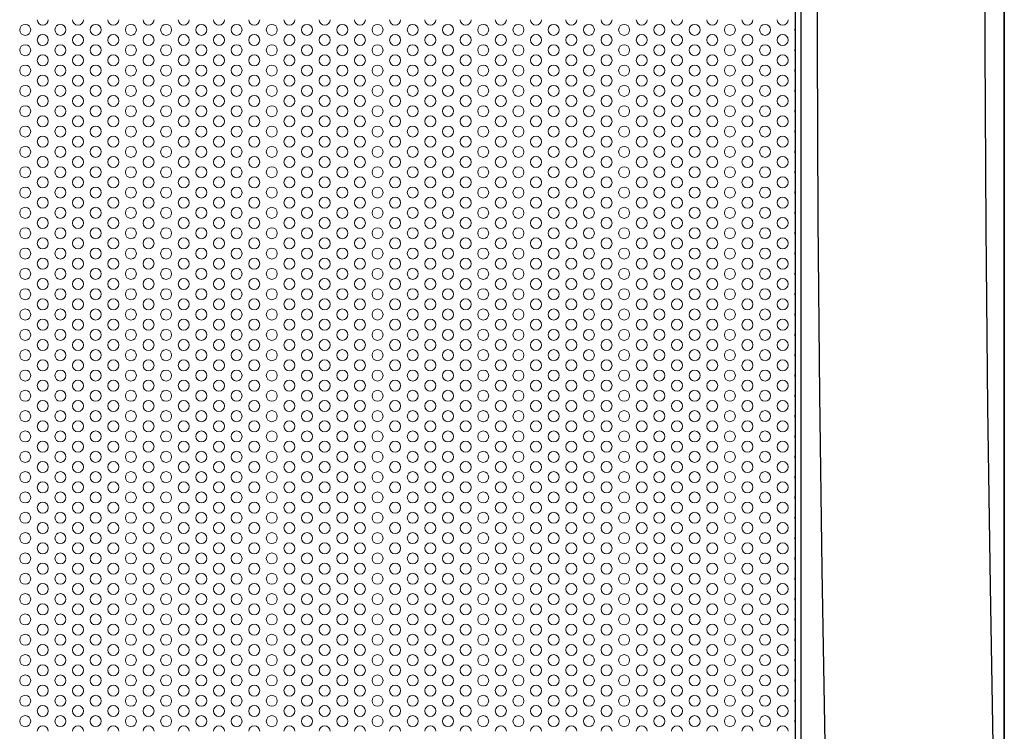
# Model space of a CAD drawing. Units: millimetres. Extents: x 217 to 895, y 361 to 627.
# Drawn here: x 307 to 397, y 431 to 496 of the extents above; entities that cross this region are included whole.
import ezdxf

# ---------------------------------------------------------------- set-up
doc = ezdxf.new("R2010")
doc.units = ezdxf.units.MM
doc.header["$MEASUREMENT"] = 0
doc.layers.add('Grill', color=7, linetype='Continuous', lineweight=9)
doc.layers.add('Visible', color=7, linetype='Continuous', lineweight=25)

msp = doc.modelspace()

# ---------------------------------------------------------------- linework, layer by layer
at = {"layer": 'Grill'}
for centre in [(307.624, 494.868), (310.824, 494.868), (314.024, 494.868), (317.224, 494.868), (320.424, 494.868), (323.624, 494.868), (326.824, 494.868), (330.024, 494.868), (333.224, 494.868), (336.424, 494.868), (339.624, 494.868), (342.824, 494.868), (346.024, 494.868), (349.224, 494.868), (352.424, 494.868), (355.624, 494.868), (358.824, 494.868), (362.024, 494.868), (365.224, 494.868), (368.424, 494.868), (371.624, 494.868), (374.824, 494.868), (309.224, 493.944), (312.424, 493.944), (318.824, 493.944), (322.024, 493.944), (328.424, 493.944), (331.624, 493.944), (338.024, 493.944), (341.224, 493.944), (347.624, 493.944), (350.824, 493.944), (357.224, 493.944), (360.424, 493.944), (366.824, 493.944), (370.024, 493.944), (376.424, 493.944), (307.624, 493.021), (310.824, 493.021), (314.024, 493.021), (317.224, 493.021), (320.424, 493.021), (323.624, 493.021), (326.824, 493.021), (330.024, 493.021), (333.224, 493.021), (336.424, 493.021), (339.624, 493.021), (342.824, 493.021), (346.024, 493.021), (349.224, 493.021), (352.424, 493.021), (355.624, 493.021), (358.824, 493.021), (362.024, 493.021), (365.224, 493.021), (368.424, 493.021), (371.624, 493.021), (374.824, 493.021), (309.224, 492.097), (312.424, 492.097), (318.824, 492.097), (322.024, 492.097), (328.424, 492.097), (331.624, 492.097), (338.024, 492.097), (341.224, 492.097), (347.624, 492.097), (350.824, 492.097), (357.224, 492.097), (360.424, 492.097), (366.824, 492.097), (370.024, 492.097), (376.424, 492.097), (307.624, 491.173), (310.824, 491.173), (314.024, 491.173), (317.224, 491.173), (320.424, 491.173), (323.624, 491.173), (326.824, 491.173), (330.024, 491.173), (333.224, 491.173), (336.424, 491.173), (339.624, 491.173), (342.824, 491.173), (346.024, 491.173), (349.224, 491.173), (352.424, 491.173), (355.624, 491.173), (358.824, 491.173), (362.024, 491.173), (365.224, 491.173), (368.424, 491.173), (371.624, 491.173), (374.824, 491.173), (309.224, 490.249), (312.424, 490.249), (318.824, 490.249), (322.024, 490.249), (328.424, 490.249), (331.624, 490.249), (338.024, 490.249), (341.224, 490.249), (347.624, 490.249), (350.824, 490.249), (357.224, 490.249), (360.424, 490.249), (366.824, 490.249), (370.024, 490.249), (376.424, 490.249), (307.624, 489.326), (310.824, 489.326), (314.024, 489.326), (317.224, 489.326), (320.424, 489.326), (323.624, 489.326), (326.824, 489.326), (330.024, 489.326), (333.224, 489.326), (336.424, 489.326), (339.624, 489.326), (342.824, 489.326), (346.024, 489.326), (349.224, 489.326), (352.424, 489.326), (355.624, 489.326), (358.824, 489.326), (362.024, 489.326), (365.224, 489.326), (368.424, 489.326), (371.624, 489.326), (374.824, 489.326), (309.224, 488.402), (312.424, 488.402), (318.824, 488.402), (322.024, 488.402), (328.424, 488.402), (331.624, 488.402), (338.024, 488.402), (341.224, 488.402), (347.624, 488.402), (350.824, 488.402), (357.224, 488.402), (360.424, 488.402), (366.824, 488.402), (370.024, 488.402), (376.424, 488.402), (307.624, 487.478), (310.824, 487.478), (314.024, 487.478), (317.224, 487.478), (320.424, 487.478), (323.624, 487.478), (326.824, 487.478), (330.024, 487.478), (333.224, 487.478), (336.424, 487.478), (339.624, 487.478), (342.824, 487.478), (346.024, 487.478), (349.224, 487.478), (352.424, 487.478), (355.624, 487.478), (358.824, 487.478), (362.024, 487.478), (365.224, 487.478), (368.424, 487.478), (371.624, 487.478), (374.824, 487.478), (307.624, 485.631), (310.824, 485.631), (314.024, 485.631), (317.224, 485.631), (320.424, 485.631), (323.624, 485.631), (326.824, 485.631), (330.024, 485.631), (333.224, 485.631), (336.424, 485.631), (339.624, 485.631), (342.824, 485.631), (346.024, 485.631), (349.224, 485.631), (352.424, 485.631), (355.624, 485.631), (358.824, 485.631), (362.024, 485.631), (365.224, 485.631), (368.424, 485.631), (371.624, 485.631), (374.824, 485.631), (309.224, 484.707), (312.424, 484.707), (318.824, 484.707), (322.024, 484.707), (328.424, 484.707), (331.624, 484.707), (338.024, 484.707), (341.224, 484.707), (347.624, 484.707), (350.824, 484.707), (357.224, 484.707), (360.424, 484.707), (366.824, 484.707), (370.024, 484.707), (376.424, 484.707), (307.624, 483.783), (310.824, 483.783), (314.024, 483.783), (317.224, 483.783), (320.424, 483.783), (323.624, 483.783), (326.824, 483.783), (330.024, 483.783), (333.224, 483.783), (336.424, 483.783), (339.624, 483.783), (342.824, 483.783), (346.024, 483.783), (349.224, 483.783), (352.424, 483.783), (355.624, 483.783), (358.824, 483.783), (362.024, 483.783), (365.224, 483.783), (368.424, 483.783), (371.624, 483.783), (374.824, 483.783), (309.224, 482.859), (312.424, 482.859), (318.824, 482.859), (322.024, 482.859), (328.424, 482.859), (331.624, 482.859), (338.024, 482.859), (341.224, 482.859), (347.624, 482.859), (350.824, 482.859), (357.224, 482.859), (360.424, 482.859), (366.824, 482.859), (370.024, 482.859), (376.424, 482.859), (307.624, 481.936), (310.824, 481.936), (314.024, 481.936), (317.224, 481.936), (320.424, 481.936), (323.624, 481.936), (326.824, 481.936), (330.024, 481.936), (333.224, 481.936), (336.424, 481.936), (339.624, 481.936), (342.824, 481.936), (346.024, 481.936), (349.224, 481.936), (352.424, 481.936), (355.624, 481.936), (358.824, 481.936), (362.024, 481.936), (365.224, 481.936), (368.424, 481.936), (371.624, 481.936), (374.824, 481.936), (309.224, 481.012), (312.424, 481.012), (318.824, 481.012), (322.024, 481.012), (328.424, 481.012), (331.624, 481.012), (338.024, 481.012), (341.224, 481.012), (347.624, 481.012), (350.824, 481.012), (357.224, 481.012), (360.424, 481.012), (366.824, 481.012), (370.024, 481.012), (376.424, 481.012), (307.624, 480.088), (310.824, 480.088), (314.024, 480.088), (317.224, 480.088), (320.424, 480.088), (323.624, 480.088), (326.824, 480.088), (330.024, 480.088), (333.224, 480.088), (336.424, 480.088), (339.624, 480.088), (342.824, 480.088), (346.024, 480.088), (349.224, 480.088), (352.424, 480.088), (355.624, 480.088), (358.824, 480.088), (362.024, 480.088), (365.224, 480.088), (368.424, 480.088), (371.624, 480.088), (374.824, 480.088), (309.224, 479.164), (312.424, 479.164), (318.824, 479.164), (322.024, 479.164), (328.424, 479.164), (331.624, 479.164), (338.024, 479.164), (341.224, 479.164), (347.624, 479.164), (350.824, 479.164), (357.224, 479.164), (360.424, 479.164), (366.824, 479.164), (370.024, 479.164), (376.424, 479.164), (307.624, 478.241), (310.824, 478.241), (314.024, 478.241), (317.224, 478.241), (320.424, 478.241), (323.624, 478.241), (326.824, 478.241), (330.024, 478.241), (333.224, 478.241), (336.424, 478.241), (339.624, 478.241), (342.824, 478.241), (346.024, 478.241), (349.224, 478.241), (352.424, 478.241), (355.624, 478.241), (358.824, 478.241), (362.024, 478.241), (365.224, 478.241), (368.424, 478.241), (371.624, 478.241), (374.824, 478.241), (307.624, 476.393), (310.824, 476.393), (314.024, 476.393), (317.224, 476.393), (320.424, 476.393), (323.624, 476.393), (326.824, 476.393), (330.024, 476.393), (333.224, 476.393), (336.424, 476.393), (339.624, 476.393), (342.824, 476.393), (346.024, 476.393), (349.224, 476.393), (352.424, 476.393), (355.624, 476.393), (358.824, 476.393), (362.024, 476.393), (365.224, 476.393), (368.424, 476.393), (371.624, 476.393), (374.824, 476.393), (309.224, 475.469), (312.424, 475.469), (318.824, 475.469), (322.024, 475.469), (328.424, 475.469), (331.624, 475.469), (338.024, 475.469), (341.224, 475.469), (347.624, 475.469), (350.824, 475.469), (357.224, 475.469), (360.424, 475.469), (366.824, 475.469), (370.024, 475.469), (376.424, 475.469), (307.624, 474.545), (310.824, 474.545), (314.024, 474.545), (317.224, 474.545), (320.424, 474.545), (323.624, 474.545), (326.824, 474.545), (330.024, 474.545), (333.224, 474.545), (336.424, 474.545), (339.624, 474.545), (342.824, 474.545), (346.024, 474.545), (349.224, 474.545), (352.424, 474.545), (355.624, 474.545), (358.824, 474.545), (362.024, 474.545), (365.224, 474.545), (368.424, 474.545), (371.624, 474.545), (374.824, 474.545), (309.224, 473.622), (312.424, 473.622), (318.824, 473.622), (322.024, 473.622), (328.424, 473.622), (331.624, 473.622), (338.024, 473.622), (341.224, 473.622), (347.624, 473.622), (350.824, 473.622), (357.224, 473.622), (360.424, 473.622), (366.824, 473.622), (370.024, 473.622), (376.424, 473.622), (307.624, 472.698), (310.824, 472.698), (314.024, 472.698), (317.224, 472.698), (320.424, 472.698), (323.624, 472.698), (326.824, 472.698), (330.024, 472.698), (333.224, 472.698), (336.424, 472.698), (339.624, 472.698), (342.824, 472.698), (346.024, 472.698), (349.224, 472.698), (352.424, 472.698), (355.624, 472.698), (358.824, 472.698), (362.024, 472.698), (365.224, 472.698), (368.424, 472.698), (371.624, 472.698), (374.824, 472.698), (309.224, 471.774), (312.424, 471.774), (318.824, 471.774), (322.024, 471.774), (328.424, 471.774), (331.624, 471.774), (338.024, 471.774), (341.224, 471.774), (347.624, 471.774), (350.824, 471.774), (357.224, 471.774), (360.424, 471.774), (366.824, 471.774), (370.024, 471.774), (376.424, 471.774), (307.624, 470.85), (310.824, 470.85), (314.024, 470.85), (317.224, 470.85), (320.424, 470.85), (323.624, 470.85), (326.824, 470.85), (330.024, 470.85), (333.224, 470.85), (336.424, 470.85), (339.624, 470.85), (342.824, 470.85), (346.024, 470.85), (349.224, 470.85), (352.424, 470.85), (355.624, 470.85), (358.824, 470.85), (362.024, 470.85), (365.224, 470.85), (368.424, 470.85), (371.624, 470.85), (374.824, 470.85), (309.224, 469.927), (312.424, 469.927), (318.824, 469.927), (322.024, 469.927), (328.424, 469.927), (331.624, 469.927), (338.024, 469.927), (341.224, 469.927), (347.624, 469.927), (350.824, 469.927), (357.224, 469.927), (360.424, 469.927), (366.824, 469.927), (370.024, 469.927), (376.424, 469.927), (307.624, 469.003), (310.824, 469.003), (314.024, 469.003), (317.224, 469.003), (320.424, 469.003), (323.624, 469.003), (326.824, 469.003), (330.024, 469.003), (333.224, 469.003), (336.424, 469.003), (339.624, 469.003), (342.824, 469.003), (346.024, 469.003), (349.224, 469.003), (352.424, 469.003), (355.624, 469.003), (358.824, 469.003), (362.024, 469.003), (365.224, 469.003), (368.424, 469.003), (371.624, 469.003), (374.824, 469.003), (307.624, 467.155), (310.824, 467.155), (314.024, 467.155), (317.224, 467.155), (320.424, 467.155), (323.624, 467.155), (326.824, 467.155), (330.024, 467.155), (333.224, 467.155), (336.424, 467.155), (339.624, 467.155), (342.824, 467.155), (346.024, 467.155), (349.224, 467.155), (352.424, 467.155), (355.624, 467.155), (358.824, 467.155), (362.024, 467.155), (365.224, 467.155), (368.424, 467.155), (371.624, 467.155), (374.824, 467.155), (309.224, 466.232), (312.424, 466.232), (318.824, 466.232), (322.024, 466.232), (328.424, 466.232), (331.624, 466.232), (338.024, 466.232), (341.224, 466.232), (347.624, 466.232), (350.824, 466.232), (357.224, 466.232), (360.424, 466.232), (366.824, 466.232), (370.024, 466.232), (376.424, 466.232), (307.624, 465.308), (310.824, 465.308), (314.024, 465.308), (317.224, 465.308), (320.424, 465.308), (323.624, 465.308), (326.824, 465.308), (330.024, 465.308), (333.224, 465.308), (336.424, 465.308), (339.624, 465.308), (342.824, 465.308), (346.024, 465.308), (349.224, 465.308), (352.424, 465.308), (355.624, 465.308), (358.824, 465.308), (362.024, 465.308), (365.224, 465.308), (368.424, 465.308), (371.624, 465.308), (374.824, 465.308), (309.224, 464.384), (312.424, 464.384), (318.824, 464.384), (322.024, 464.384), (328.424, 464.384), (331.624, 464.384), (338.024, 464.384), (341.224, 464.384), (347.624, 464.384), (350.824, 464.384), (357.224, 464.384), (360.424, 464.384), (366.824, 464.384), (370.024, 464.384), (376.424, 464.384), (307.624, 463.46), (310.824, 463.46), (314.024, 463.46), (317.224, 463.46), (320.424, 463.46), (323.624, 463.46), (326.824, 463.46), (330.024, 463.46), (333.224, 463.46), (336.424, 463.46), (339.624, 463.46), (342.824, 463.46), (346.024, 463.46), (349.224, 463.46), (352.424, 463.46), (355.624, 463.46), (358.824, 463.46), (362.024, 463.46), (365.224, 463.46), (368.424, 463.46), (371.624, 463.46), (374.824, 463.46), (309.224, 462.537), (312.424, 462.537), (318.824, 462.537), (322.024, 462.537), (328.424, 462.537), (331.624, 462.537), (338.024, 462.537), (341.224, 462.537), (347.624, 462.537), (350.824, 462.537), (357.224, 462.537), (360.424, 462.537), (366.824, 462.537), (370.024, 462.537), (376.424, 462.537), (307.624, 461.613), (310.824, 461.613), (314.024, 461.613), (317.224, 461.613), (320.424, 461.613), (323.624, 461.613), (326.824, 461.613), (330.024, 461.613), (333.224, 461.613), (336.424, 461.613), (339.624, 461.613), (342.824, 461.613), (346.024, 461.613), (349.224, 461.613), (352.424, 461.613), (355.624, 461.613), (358.824, 461.613), (362.024, 461.613), (365.224, 461.613), (368.424, 461.613), (371.624, 461.613), (374.824, 461.613), (309.224, 460.689), (312.424, 460.689), (318.824, 460.689), (322.024, 460.689), (328.424, 460.689), (331.624, 460.689), (338.024, 460.689), (341.224, 460.689), (347.624, 460.689), (350.824, 460.689), (357.224, 460.689), (360.424, 460.689), (366.824, 460.689), (370.024, 460.689), (376.424, 460.689), (307.624, 459.765), (310.824, 459.765), (314.024, 459.765), (317.224, 459.765), (320.424, 459.765), (323.624, 459.765), (326.824, 459.765), (330.024, 459.765), (333.224, 459.765), (336.424, 459.765), (339.624, 459.765), (342.824, 459.765), (346.024, 459.765), (349.224, 459.765), (352.424, 459.765), (355.624, 459.765), (358.824, 459.765), (362.024, 459.765), (365.224, 459.765), (368.424, 459.765), (371.624, 459.765), (374.824, 459.765), (307.624, 457.918), (310.824, 457.918), (314.024, 457.918), (317.224, 457.918), (320.424, 457.918), (323.624, 457.918), (326.824, 457.918), (330.024, 457.918), (333.224, 457.918), (336.424, 457.918), (339.624, 457.918), (342.824, 457.918), (346.024, 457.918), (349.224, 457.918), (352.424, 457.918), (355.624, 457.918), (358.824, 457.918), (362.024, 457.918), (365.224, 457.918), (368.424, 457.918), (371.624, 457.918), (374.824, 457.918), (309.224, 456.994), (312.424, 456.994), (318.824, 456.994), (322.024, 456.994), (328.424, 456.994), (331.624, 456.994), (338.024, 456.994), (341.224, 456.994), (347.624, 456.994), (350.824, 456.994), (357.224, 456.994), (360.424, 456.994), (366.824, 456.994), (370.024, 456.994), (376.424, 456.994), (307.624, 456.07), (310.824, 456.07), (314.024, 456.07), (317.224, 456.07), (320.424, 456.07), (323.624, 456.07), (326.824, 456.07), (330.024, 456.07), (333.224, 456.07), (336.424, 456.07), (339.624, 456.07), (342.824, 456.07), (346.024, 456.07), (349.224, 456.07), (352.424, 456.07), (355.624, 456.07), (358.824, 456.07), (362.024, 456.07), (365.224, 456.07), (368.424, 456.07), (371.624, 456.07), (374.824, 456.07), (309.224, 455.146), (312.424, 455.146), (318.824, 455.146), (322.024, 455.146), (328.424, 455.146), (331.624, 455.146), (338.024, 455.146), (341.224, 455.146), (347.624, 455.146), (350.824, 455.146), (357.224, 455.146), (360.424, 455.146), (366.824, 455.146), (370.024, 455.146), (376.424, 455.146), (307.624, 454.223), (310.824, 454.223), (314.024, 454.223), (317.224, 454.223), (320.424, 454.223), (323.624, 454.223), (326.824, 454.223), (330.024, 454.223), (333.224, 454.223), (336.424, 454.223), (339.624, 454.223), (342.824, 454.223), (346.024, 454.223), (349.224, 454.223), (352.424, 454.223), (355.624, 454.223), (358.824, 454.223), (362.024, 454.223), (365.224, 454.223), (368.424, 454.223), (371.624, 454.223), (374.824, 454.223), (309.224, 453.299), (312.424, 453.299), (318.824, 453.299), (322.024, 453.299), (328.424, 453.299), (331.624, 453.299), (338.024, 453.299), (341.224, 453.299), (347.624, 453.299), (350.824, 453.299), (357.224, 453.299), (360.424, 453.299), (366.824, 453.299), (370.024, 453.299), (376.424, 453.299), (307.624, 452.375), (310.824, 452.375), (314.024, 452.375), (317.224, 452.375), (320.424, 452.375), (323.624, 452.375), (326.824, 452.375), (330.024, 452.375), (333.224, 452.375), (336.424, 452.375), (339.624, 452.375), (342.824, 452.375), (346.024, 452.375), (349.224, 452.375), (352.424, 452.375), (355.624, 452.375), (358.824, 452.375), (362.024, 452.375), (365.224, 452.375), (368.424, 452.375), (371.624, 452.375), (374.824, 452.375), (309.224, 451.451), (312.424, 451.451), (318.824, 451.451), (322.024, 451.451), (328.424, 451.451), (331.624, 451.451), (338.024, 451.451), (341.224, 451.451), (347.624, 451.451), (350.824, 451.451), (357.224, 451.451), (360.424, 451.451), (366.824, 451.451), (370.024, 451.451), (376.424, 451.451), (307.624, 450.528), (310.824, 450.528), (314.024, 450.528), (317.224, 450.528), (320.424, 450.528), (323.624, 450.528), (326.824, 450.528), (330.024, 450.528), (333.224, 450.528), (336.424, 450.528), (339.624, 450.528), (342.824, 450.528), (346.024, 450.528), (349.224, 450.528), (352.424, 450.528), (355.624, 450.528), (358.824, 450.528), (362.024, 450.528), (365.224, 450.528), (368.424, 450.528), (371.624, 450.528), (374.824, 450.528), (307.624, 448.68), (310.824, 448.68), (314.024, 448.68), (317.224, 448.68), (320.424, 448.68), (323.624, 448.68), (326.824, 448.68), (330.024, 448.68), (333.224, 448.68), (336.424, 448.68), (339.624, 448.68), (342.824, 448.68), (346.024, 448.68), (349.224, 448.68), (352.424, 448.68), (355.624, 448.68), (358.824, 448.68), (362.024, 448.68), (365.224, 448.68), (368.424, 448.68), (371.624, 448.68), (374.824, 448.68), (309.224, 447.756), (312.424, 447.756), (318.824, 447.756), (322.024, 447.756), (328.424, 447.756), (331.624, 447.756), (338.024, 447.756), (341.224, 447.756), (347.624, 447.756), (350.824, 447.756), (357.224, 447.756), (360.424, 447.756), (366.824, 447.756), (370.024, 447.756), (376.424, 447.756), (307.624, 446.833), (310.824, 446.833), (314.024, 446.833), (317.224, 446.833), (320.424, 446.833), (323.624, 446.833), (326.824, 446.833), (330.024, 446.833), (333.224, 446.833), (336.424, 446.833), (339.624, 446.833), (342.824, 446.833), (346.024, 446.833), (349.224, 446.833), (352.424, 446.833), (355.624, 446.833), (358.824, 446.833), (362.024, 446.833), (365.224, 446.833), (368.424, 446.833), (371.624, 446.833), (374.824, 446.833), (309.224, 445.909), (312.424, 445.909), (318.824, 445.909), (322.024, 445.909), (328.424, 445.909), (331.624, 445.909), (338.024, 445.909), (341.224, 445.909), (347.624, 445.909), (350.824, 445.909), (357.224, 445.909), (360.424, 445.909), (366.824, 445.909), (370.024, 445.909), (376.424, 445.909), (307.624, 444.985), (310.824, 444.985), (314.024, 444.985), (317.224, 444.985), (320.424, 444.985), (323.624, 444.985), (326.824, 444.985), (330.024, 444.985), (333.224, 444.985), (336.424, 444.985), (339.624, 444.985), (342.824, 444.985), (346.024, 444.985), (349.224, 444.985), (352.424, 444.985), (355.624, 444.985), (358.824, 444.985), (362.024, 444.985), (365.224, 444.985), (368.424, 444.985), (371.624, 444.985), (374.824, 444.985), (309.224, 444.061), (312.424, 444.061), (318.824, 444.061), (322.024, 444.061), (328.424, 444.061), (331.624, 444.061), (338.024, 444.061), (341.224, 444.061), (347.624, 444.061), (350.824, 444.061), (357.224, 444.061), (360.424, 444.061), (366.824, 444.061), (370.024, 444.061), (376.424, 444.061), (307.624, 443.138), (310.824, 443.138), (314.024, 443.138), (317.224, 443.138), (320.424, 443.138), (323.624, 443.138), (326.824, 443.138), (330.024, 443.138), (333.224, 443.138), (336.424, 443.138), (339.624, 443.138), (342.824, 443.138), (346.024, 443.138), (349.224, 443.138), (352.424, 443.138), (355.624, 443.138), (358.824, 443.138), (362.024, 443.138), (365.224, 443.138), (368.424, 443.138), (371.624, 443.138), (374.824, 443.138), (309.224, 442.214), (312.424, 442.214), (318.824, 442.214), (322.024, 442.214), (328.424, 442.214), (331.624, 442.214), (338.024, 442.214), (341.224, 442.214), (347.624, 442.214), (350.824, 442.214), (357.224, 442.214), (360.424, 442.214), (366.824, 442.214), (370.024, 442.214), (376.424, 442.214), (307.624, 441.29), (310.824, 441.29), (314.024, 441.29), (317.224, 441.29), (320.424, 441.29), (323.624, 441.29), (326.824, 441.29), (330.024, 441.29), (333.224, 441.29), (336.424, 441.29), (339.624, 441.29), (342.824, 441.29), (346.024, 441.29), (349.224, 441.29), (352.424, 441.29), (355.624, 441.29), (358.824, 441.29), (362.024, 441.29), (365.224, 441.29), (368.424, 441.29), (371.624, 441.29), (374.824, 441.29), (307.624, 439.443), (310.824, 439.443), (314.024, 439.443), (317.224, 439.443), (320.424, 439.443), (323.624, 439.443), (326.824, 439.443), (330.024, 439.443), (333.224, 439.443), (336.424, 439.443), (339.624, 439.443), (342.824, 439.443), (346.024, 439.443), (349.224, 439.443), (352.424, 439.443), (355.624, 439.443), (358.824, 439.443), (362.024, 439.443), (365.224, 439.443), (368.424, 439.443), (371.624, 439.443), (374.824, 439.443), (309.224, 438.519), (312.424, 438.519), (318.824, 438.519), (322.024, 438.519), (328.424, 438.519), (331.624, 438.519), (338.024, 438.519), (341.224, 438.519), (347.624, 438.519), (350.824, 438.519), (357.224, 438.519), (360.424, 438.519), (366.824, 438.519), (370.024, 438.519), (376.424, 438.519), (307.624, 437.595), (310.824, 437.595), (314.024, 437.595), (317.224, 437.595), (320.424, 437.595), (323.624, 437.595), (326.824, 437.595), (330.024, 437.595), (333.224, 437.595), (336.424, 437.595), (339.624, 437.595), (342.824, 437.595), (346.024, 437.595), (349.224, 437.595), (352.424, 437.595), (355.624, 437.595), (358.824, 437.595), (362.024, 437.595), (365.224, 437.595), (368.424, 437.595), (371.624, 437.595), (374.824, 437.595), (309.224, 436.671), (312.424, 436.671), (318.824, 436.671), (322.024, 436.671), (328.424, 436.671), (331.624, 436.671), (338.024, 436.671), (341.224, 436.671), (347.624, 436.671), (350.824, 436.671), (357.224, 436.671), (360.424, 436.671), (366.824, 436.671), (370.024, 436.671), (376.424, 436.671), (307.624, 435.748), (310.824, 435.748), (314.024, 435.748), (317.224, 435.748), (320.424, 435.748), (323.624, 435.748), (326.824, 435.748), (330.024, 435.748), (333.224, 435.748), (336.424, 435.748), (339.624, 435.748), (342.824, 435.748), (346.024, 435.748), (349.224, 435.748), (352.424, 435.748), (355.624, 435.748), (358.824, 435.748), (362.024, 435.748), (365.224, 435.748), (368.424, 435.748), (371.624, 435.748), (374.824, 435.748), (309.224, 434.824), (312.424, 434.824), (318.824, 434.824), (322.024, 434.824), (328.424, 434.824), (331.624, 434.824), (338.024, 434.824), (341.224, 434.824), (347.624, 434.824), (350.824, 434.824), (357.224, 434.824), (360.424, 434.824), (366.824, 434.824), (370.024, 434.824), (376.424, 434.824), (307.624, 433.9), (310.824, 433.9), (314.024, 433.9), (317.224, 433.9), (320.424, 433.9), (323.624, 433.9), (326.824, 433.9), (330.024, 433.9), (333.224, 433.9), (336.424, 433.9), (339.624, 433.9), (342.824, 433.9), (346.024, 433.9), (349.224, 433.9), (352.424, 433.9), (355.624, 433.9), (358.824, 433.9), (362.024, 433.9), (365.224, 433.9), (368.424, 433.9), (371.624, 433.9), (374.824, 433.9), (309.224, 432.976), (312.424, 432.976), (318.824, 432.976), (322.024, 432.976), (328.424, 432.976), (331.624, 432.976), (338.024, 432.976), (341.224, 432.976), (347.624, 432.976), (350.824, 432.976), (357.224, 432.976), (360.424, 432.976), (366.824, 432.976), (370.024, 432.976), (376.424, 432.976), (307.624, 432.052), (310.824, 432.052), (314.024, 432.052), (317.224, 432.052), (320.424, 432.052), (323.624, 432.052), (326.824, 432.052), (330.024, 432.052), (333.224, 432.052), (336.424, 432.052), (339.624, 432.052), (342.824, 432.052), (346.024, 432.052), (349.224, 432.052), (352.424, 432.052), (355.624, 432.052), (358.824, 432.052), (362.024, 432.052), (365.224, 432.052), (368.424, 432.052), (371.624, 432.052), (374.824, 432.052)]:
    msp.add_circle(centre, 0.5, dxfattribs=at)
for centre, start, end in [((309.224, 495.792), 180, 0), ((312.424, 495.792), 180, 0), ((315.624, 495.792), 180, 270), ((315.624, 495.792), 270, 0), ((318.824, 495.792), 180, 0), ((322.024, 495.792), 180, 0), ((325.224, 495.792), 180, 270), ((325.224, 495.792), 270, 0), ((328.424, 495.792), 180, 0), ((331.624, 495.792), 180, 0), ((334.824, 495.792), 180, 270), ((334.824, 495.792), 270, 0), ((338.024, 495.792), 180, 0), ((341.224, 495.792), 180, 0), ((344.424, 495.792), 180, 270), ((344.424, 495.792), 270, 0), ((347.624, 495.792), 180, 0), ((350.824, 495.792), 180, 0), ((354.024, 495.792), 180, 270), ((354.024, 495.792), 270, 0), ((357.224, 495.792), 180, 0), ((360.424, 495.792), 180, 0), ((363.624, 495.792), 180, 270), ((363.624, 495.792), 270, 0), ((366.824, 495.792), 180, 0), ((370.024, 495.792), 180, 0), ((373.224, 495.792), 180, 270), ((373.224, 495.792), 270, 0), ((376.424, 495.792), 180, 0), ((378.024, 494.868), 161.02305, 198.97695), ((315.624, 493.944), 90, 270), ((315.624, 493.944), 270, 90), ((325.224, 493.944), 90, 270), ((325.224, 493.944), 270, 90), ((334.824, 493.944), 90, 270), ((334.824, 493.944), 270, 90), ((344.424, 493.944), 90, 270), ((344.424, 493.944), 270, 90), ((354.024, 493.944), 90, 270), ((354.024, 493.944), 270, 90), ((363.624, 493.944), 90, 270), ((363.624, 493.944), 270, 90), ((373.224, 493.944), 90, 270), ((373.224, 493.944), 270, 90), ((378.024, 493.021), 161.02305, 198.97695), ((315.624, 492.097), 90, 270), ((315.624, 492.097), 270, 90), ((325.224, 492.097), 90, 270), ((325.224, 492.097), 270, 90), ((334.824, 492.097), 90, 270), ((334.824, 492.097), 270, 90), ((344.424, 492.097), 90, 270), ((344.424, 492.097), 270, 90), ((354.024, 492.097), 90, 270), ((354.024, 492.097), 270, 90), ((363.624, 492.097), 90, 270), ((363.624, 492.097), 270, 90), ((373.224, 492.097), 90, 270), ((373.224, 492.097), 270, 90), ((378.024, 491.173), 161.02305, 198.97695), ((315.624, 490.249), 90, 270), ((315.624, 490.249), 270, 90), ((325.224, 490.249), 90, 270), ((325.224, 490.249), 270, 90), ((334.824, 490.249), 90, 270), ((334.824, 490.249), 270, 90), ((344.424, 490.249), 90, 270), ((344.424, 490.249), 270, 90), ((354.024, 490.249), 90, 270), ((354.024, 490.249), 270, 90), ((363.624, 490.249), 90, 270), ((363.624, 490.249), 270, 90), ((373.224, 490.249), 90, 270), ((373.224, 490.249), 270, 90), ((378.024, 489.326), 161.02305, 198.97695), ((315.624, 488.402), 90, 270), ((315.624, 488.402), 270, 90), ((325.224, 488.402), 90, 270), ((325.224, 488.402), 270, 90), ((334.824, 488.402), 90, 270), ((334.824, 488.402), 270, 90), ((344.424, 488.402), 90, 270), ((344.424, 488.402), 270, 90), ((354.024, 488.402), 90, 270), ((354.024, 488.402), 270, 90), ((363.624, 488.402), 90, 270), ((363.624, 488.402), 270, 90), ((373.224, 488.402), 90, 270), ((373.224, 488.402), 270, 90), ((378.024, 487.478), 161.02305, 198.97695), ((309.224, 486.554), 0, 180), ((309.224, 486.554), 180, 0), ((312.424, 486.554), 0, 180), ((312.424, 486.554), 180, 0), ((315.624, 486.554), 90, 180), ((315.624, 486.554), 180, 270), ((315.624, 486.554), 0, 90), ((315.624, 486.554), 270, 0), ((318.824, 486.554), 0, 180), ((318.824, 486.554), 180, 0), ((322.024, 486.554), 0, 180), ((322.024, 486.554), 180, 0), ((325.224, 486.554), 90, 180), ((325.224, 486.554), 180, 270), ((325.224, 486.554), 0, 90), ((325.224, 486.554), 270, 0), ((328.424, 486.554), 0, 180), ((328.424, 486.554), 180, 0), ((331.624, 486.554), 0, 180), ((331.624, 486.554), 180, 0), ((334.824, 486.554), 90, 180), ((334.824, 486.554), 180, 270), ((334.824, 486.554), 0, 90), ((334.824, 486.554), 270, 0), ((338.024, 486.554), 0, 180), ((338.024, 486.554), 180, 0), ((341.224, 486.554), 0, 180), ((341.224, 486.554), 180, 0), ((344.424, 486.554), 90, 180), ((344.424, 486.554), 180, 270), ((344.424, 486.554), 0, 90), ((344.424, 486.554), 270, 0), ((347.624, 486.554), 0, 180), ((347.624, 486.554), 180, 0), ((350.824, 486.554), 0, 180), ((350.824, 486.554), 180, 0), ((354.024, 486.554), 90, 180), ((354.024, 486.554), 180, 270), ((354.024, 486.554), 0, 90), ((354.024, 486.554), 270, 0), ((357.224, 486.554), 0, 180), ((357.224, 486.554), 180, 0), ((360.424, 486.554), 0, 180), ((360.424, 486.554), 180, 0), ((363.624, 486.554), 90, 180), ((363.624, 486.554), 180, 270), ((363.624, 486.554), 0, 90), ((363.624, 486.554), 270, 0), ((366.824, 486.554), 0, 180), ((366.824, 486.554), 180, 0), ((370.024, 486.554), 0, 180), ((370.024, 486.554), 180, 0), ((373.224, 486.554), 90, 180), ((373.224, 486.554), 180, 270), ((373.224, 486.554), 0, 90), ((373.224, 486.554), 270, 0), ((376.424, 486.554), 0, 180), ((376.424, 486.554), 180, 0), ((378.024, 485.631), 161.02305, 198.97695), ((315.624, 484.707), 90, 270), ((315.624, 484.707), 270, 90), ((325.224, 484.707), 90, 270), ((325.224, 484.707), 270, 90), ((334.824, 484.707), 90, 270), ((334.824, 484.707), 270, 90), ((344.424, 484.707), 90, 270), ((344.424, 484.707), 270, 90), ((354.024, 484.707), 90, 270), ((354.024, 484.707), 270, 90), ((363.624, 484.707), 90, 270), ((363.624, 484.707), 270, 90), ((373.224, 484.707), 90, 270), ((373.224, 484.707), 270, 90), ((378.024, 483.783), 161.02305, 198.97695), ((315.624, 482.859), 90, 270), ((315.624, 482.859), 270, 90), ((325.224, 482.859), 90, 270), ((325.224, 482.859), 270, 90), ((334.824, 482.859), 90, 270), ((334.824, 482.859), 270, 90), ((344.424, 482.859), 90, 270), ((344.424, 482.859), 270, 90), ((354.024, 482.859), 90, 270), ((354.024, 482.859), 270, 90), ((363.624, 482.859), 90, 270), ((363.624, 482.859), 270, 90), ((373.224, 482.859), 90, 270), ((373.224, 482.859), 270, 90), ((378.024, 481.936), 161.02305, 198.97695), ((315.624, 481.012), 90, 270), ((315.624, 481.012), 270, 90), ((325.224, 481.012), 90, 270), ((325.224, 481.012), 270, 90), ((334.824, 481.012), 90, 270), ((334.824, 481.012), 270, 90), ((344.424, 481.012), 90, 270), ((344.424, 481.012), 270, 90), ((354.024, 481.012), 90, 270), ((354.024, 481.012), 270, 90), ((363.624, 481.012), 90, 270), ((363.624, 481.012), 270, 90), ((373.224, 481.012), 90, 270), ((373.224, 481.012), 270, 90), ((378.024, 480.088), 161.02305, 198.97695), ((315.624, 479.164), 90, 270), ((315.624, 479.164), 270, 90), ((325.224, 479.164), 90, 270), ((325.224, 479.164), 270, 90), ((334.824, 479.164), 90, 270), ((334.824, 479.164), 270, 90), ((344.424, 479.164), 90, 270), ((344.424, 479.164), 270, 90), ((354.024, 479.164), 90, 270), ((354.024, 479.164), 270, 90), ((363.624, 479.164), 90, 270), ((363.624, 479.164), 270, 90), ((373.224, 479.164), 90, 270), ((373.224, 479.164), 270, 90), ((309.224, 477.317), 0, 180), ((312.424, 477.317), 0, 180), ((315.624, 477.317), 90, 180), ((315.624, 477.317), 0, 90), ((318.824, 477.317), 0, 180), ((322.024, 477.317), 0, 180), ((325.224, 477.317), 90, 180), ((325.224, 477.317), 0, 90), ((328.424, 477.317), 0, 180), ((331.624, 477.317), 0, 180), ((334.824, 477.317), 90, 180), ((334.824, 477.317), 0, 90), ((338.024, 477.317), 0, 180), ((341.224, 477.317), 0, 180), ((344.424, 477.317), 90, 180), ((344.424, 477.317), 0, 90), ((347.624, 477.317), 0, 180), ((350.824, 477.317), 0, 180), ((354.024, 477.317), 90, 180), ((354.024, 477.317), 0, 90), ((357.224, 477.317), 0, 180), ((360.424, 477.317), 0, 180), ((363.624, 477.317), 90, 180), ((363.624, 477.317), 0, 90), ((366.824, 477.317), 0, 180), ((370.024, 477.317), 0, 180), ((373.224, 477.317), 90, 180), ((373.224, 477.317), 0, 90), ((376.424, 477.317), 0, 180), ((378.024, 478.241), 161.02305, 198.97695), ((309.224, 477.317), 180, 0), ((312.424, 477.317), 180, 0), ((315.624, 477.317), 180, 270), ((315.624, 477.317), 270, 0), ((318.824, 477.317), 180, 0), ((322.024, 477.317), 180, 0), ((325.224, 477.317), 180, 270), ((325.224, 477.317), 270, 0), ((328.424, 477.317), 180, 0), ((331.624, 477.317), 180, 0), ((334.824, 477.317), 180, 270), ((334.824, 477.317), 270, 0), ((338.024, 477.317), 180, 0), ((341.224, 477.317), 180, 0), ((344.424, 477.317), 180, 270), ((344.424, 477.317), 270, 0), ((347.624, 477.317), 180, 0), ((350.824, 477.317), 180, 0), ((354.024, 477.317), 180, 270), ((354.024, 477.317), 270, 0), ((357.224, 477.317), 180, 0), ((360.424, 477.317), 180, 0), ((363.624, 477.317), 180, 270), ((363.624, 477.317), 270, 0), ((366.824, 477.317), 180, 0), ((370.024, 477.317), 180, 0), ((373.224, 477.317), 180, 270), ((373.224, 477.317), 270, 0), ((376.424, 477.317), 180, 0), ((315.624, 475.469), 90, 270), ((315.624, 475.469), 270, 90), ((325.224, 475.469), 90, 270), ((325.224, 475.469), 270, 90), ((334.824, 475.469), 90, 270), ((334.824, 475.469), 270, 90), ((344.424, 475.469), 90, 270), ((344.424, 475.469), 270, 90), ((354.024, 475.469), 90, 270), ((354.024, 475.469), 270, 90), ((363.624, 475.469), 90, 270), ((363.624, 475.469), 270, 90), ((373.224, 475.469), 90, 270), ((373.224, 475.469), 270, 90), ((378.024, 476.393), 161.02305, 198.97695), ((315.624, 473.622), 90, 270), ((315.624, 473.622), 270, 90), ((325.224, 473.622), 90, 270), ((325.224, 473.622), 270, 90), ((334.824, 473.622), 90, 270), ((334.824, 473.622), 270, 90), ((344.424, 473.622), 90, 270), ((344.424, 473.622), 270, 90), ((354.024, 473.622), 90, 270), ((354.024, 473.622), 270, 90), ((363.624, 473.622), 90, 270), ((363.624, 473.622), 270, 90), ((373.224, 473.622), 90, 270), ((373.224, 473.622), 270, 90), ((378.024, 474.545), 161.02305, 198.97695), ((315.624, 471.774), 90, 270), ((315.624, 471.774), 270, 90), ((325.224, 471.774), 90, 270), ((325.224, 471.774), 270, 90), ((334.824, 471.774), 90, 270), ((334.824, 471.774), 270, 90), ((344.424, 471.774), 90, 270), ((344.424, 471.774), 270, 90), ((354.024, 471.774), 90, 270), ((354.024, 471.774), 270, 90), ((363.624, 471.774), 90, 270), ((363.624, 471.774), 270, 90), ((373.224, 471.774), 90, 270), ((373.224, 471.774), 270, 90), ((378.024, 472.698), 161.02305, 198.97695), ((315.624, 469.927), 90, 270), ((315.624, 469.927), 270, 90), ((325.224, 469.927), 90, 270), ((325.224, 469.927), 270, 90), ((334.824, 469.927), 90, 270), ((334.824, 469.927), 270, 90), ((344.424, 469.927), 90, 270), ((344.424, 469.927), 270, 90), ((354.024, 469.927), 90, 270), ((354.024, 469.927), 270, 90), ((363.624, 469.927), 90, 270), ((363.624, 469.927), 270, 90), ((373.224, 469.927), 90, 270), ((373.224, 469.927), 270, 90), ((378.024, 470.85), 161.02305, 198.97695), ((378.024, 469.003), 161.02305, 198.97695), ((309.224, 468.079), 0, 180), ((309.224, 468.079), 180, 0), ((312.424, 468.079), 0, 180), ((312.424, 468.079), 180, 0), ((315.624, 468.079), 90, 180), ((315.624, 468.079), 180, 270), ((315.624, 468.079), 0, 90), ((315.624, 468.079), 270, 0), ((318.824, 468.079), 0, 180), ((318.824, 468.079), 180, 0), ((322.024, 468.079), 0, 180), ((322.024, 468.079), 180, 0), ((325.224, 468.079), 90, 180), ((325.224, 468.079), 180, 270), ((325.224, 468.079), 0, 90), ((325.224, 468.079), 270, 0), ((328.424, 468.079), 0, 180), ((328.424, 468.079), 180, 0), ((331.624, 468.079), 0, 180), ((331.624, 468.079), 180, 0), ((334.824, 468.079), 90, 180), ((334.824, 468.079), 180, 270), ((334.824, 468.079), 0, 90), ((334.824, 468.079), 270, 0), ((338.024, 468.079), 0, 180), ((338.024, 468.079), 180, 0), ((341.224, 468.079), 0, 180), ((341.224, 468.079), 180, 0), ((344.424, 468.079), 90, 180), ((344.424, 468.079), 180, 270), ((344.424, 468.079), 0, 90), ((344.424, 468.079), 270, 0), ((347.624, 468.079), 0, 180), ((347.624, 468.079), 180, 0), ((350.824, 468.079), 0, 180), ((350.824, 468.079), 180, 0), ((354.024, 468.079), 90, 180), ((354.024, 468.079), 180, 270), ((354.024, 468.079), 0, 90), ((354.024, 468.079), 270, 0), ((357.224, 468.079), 0, 180), ((357.224, 468.079), 180, 0), ((360.424, 468.079), 0, 180), ((360.424, 468.079), 180, 0), ((363.624, 468.079), 90, 180), ((363.624, 468.079), 180, 270), ((363.624, 468.079), 0, 90), ((363.624, 468.079), 270, 0), ((366.824, 468.079), 0, 180), ((366.824, 468.079), 180, 0), ((370.024, 468.079), 0, 180), ((370.024, 468.079), 180, 0), ((373.224, 468.079), 90, 180), ((373.224, 468.079), 180, 270), ((373.224, 468.079), 0, 90), ((373.224, 468.079), 270, 0), ((376.424, 468.079), 0, 180), ((376.424, 468.079), 180, 0), ((378.024, 467.155), 161.02305, 198.97695), ((315.624, 466.232), 90, 270), ((315.624, 466.232), 270, 90), ((325.224, 466.232), 90, 270), ((325.224, 466.232), 270, 90), ((334.824, 466.232), 90, 270), ((334.824, 466.232), 270, 90), ((344.424, 466.232), 90, 270), ((344.424, 466.232), 270, 90), ((354.024, 466.232), 90, 270), ((354.024, 466.232), 270, 90), ((363.624, 466.232), 90, 270), ((363.624, 466.232), 270, 90), ((373.224, 466.232), 90, 270), ((373.224, 466.232), 270, 90), ((378.024, 465.308), 161.02305, 198.97695), ((315.624, 464.384), 90, 270), ((315.624, 464.384), 270, 90), ((325.224, 464.384), 90, 270), ((325.224, 464.384), 270, 90), ((334.824, 464.384), 90, 270), ((334.824, 464.384), 270, 90), ((344.424, 464.384), 90, 270), ((344.424, 464.384), 270, 90), ((354.024, 464.384), 90, 270), ((354.024, 464.384), 270, 90), ((363.624, 464.384), 90, 270), ((363.624, 464.384), 270, 90), ((373.224, 464.384), 90, 270), ((373.224, 464.384), 270, 90), ((378.024, 463.46), 161.02305, 198.97695), ((315.624, 462.537), 90, 270), ((315.624, 462.537), 270, 90), ((325.224, 462.537), 90, 270), ((325.224, 462.537), 270, 90), ((334.824, 462.537), 90, 270), ((334.824, 462.537), 270, 90), ((344.424, 462.537), 90, 270), ((344.424, 462.537), 270, 90), ((354.024, 462.537), 90, 270), ((354.024, 462.537), 270, 90), ((363.624, 462.537), 90, 270), ((363.624, 462.537), 270, 90), ((373.224, 462.537), 90, 270), ((373.224, 462.537), 270, 90), ((378.024, 461.613), 161.02305, 198.97695), ((315.624, 460.689), 90, 270), ((315.624, 460.689), 270, 90), ((325.224, 460.689), 90, 270), ((325.224, 460.689), 270, 90), ((334.824, 460.689), 90, 270), ((334.824, 460.689), 270, 90), ((344.424, 460.689), 90, 270), ((344.424, 460.689), 270, 90), ((354.024, 460.689), 90, 270), ((354.024, 460.689), 270, 90), ((363.624, 460.689), 90, 270), ((363.624, 460.689), 270, 90), ((373.224, 460.689), 90, 270), ((373.224, 460.689), 270, 90), ((378.024, 459.765), 161.02305, 198.97695), ((309.224, 458.842), 0, 180), ((309.224, 458.842), 180, 0), ((312.424, 458.842), 0, 180), ((312.424, 458.842), 180, 0), ((315.624, 458.842), 90, 180), ((315.624, 458.842), 180, 270), ((315.624, 458.842), 0, 90), ((315.624, 458.842), 270, 0), ((318.824, 458.842), 0, 180), ((318.824, 458.842), 180, 0), ((322.024, 458.842), 0, 180), ((322.024, 458.842), 180, 0), ((325.224, 458.842), 90, 180), ((325.224, 458.842), 180, 270), ((325.224, 458.842), 0, 90), ((325.224, 458.842), 270, 0), ((328.424, 458.842), 0, 180), ((328.424, 458.842), 180, 0), ((331.624, 458.842), 0, 180), ((331.624, 458.842), 180, 0), ((334.824, 458.842), 90, 180), ((334.824, 458.842), 180, 270), ((334.824, 458.842), 0, 90), ((334.824, 458.842), 270, 0), ((338.024, 458.842), 0, 180), ((338.024, 458.842), 180, 0), ((341.224, 458.842), 0, 180), ((341.224, 458.842), 180, 0), ((344.424, 458.842), 90, 180), ((344.424, 458.842), 180, 270), ((344.424, 458.842), 0, 90), ((344.424, 458.842), 270, 0), ((347.624, 458.842), 0, 180), ((347.624, 458.842), 180, 0), ((350.824, 458.842), 0, 180), ((350.824, 458.842), 180, 0), ((354.024, 458.842), 90, 180), ((354.024, 458.842), 180, 270), ((354.024, 458.842), 0, 90), ((354.024, 458.842), 270, 0), ((357.224, 458.842), 0, 180), ((357.224, 458.842), 180, 0), ((360.424, 458.842), 0, 180), ((360.424, 458.842), 180, 0), ((363.624, 458.842), 90, 180), ((363.624, 458.842), 180, 270), ((363.624, 458.842), 0, 90), ((363.624, 458.842), 270, 0), ((366.824, 458.842), 0, 180), ((366.824, 458.842), 180, 0), ((370.024, 458.842), 0, 180), ((370.024, 458.842), 180, 0), ((373.224, 458.842), 90, 180), ((373.224, 458.842), 180, 270), ((373.224, 458.842), 0, 90), ((373.224, 458.842), 270, 0), ((376.424, 458.842), 0, 180), ((376.424, 458.842), 180, 0), ((378.024, 457.918), 161.02305, 198.97695), ((315.624, 456.994), 90, 270), ((315.624, 456.994), 270, 90), ((325.224, 456.994), 90, 270), ((325.224, 456.994), 270, 90), ((334.824, 456.994), 90, 270), ((334.824, 456.994), 270, 90), ((344.424, 456.994), 90, 270), ((344.424, 456.994), 270, 90), ((354.024, 456.994), 90, 270), ((354.024, 456.994), 270, 90), ((363.624, 456.994), 90, 270), ((363.624, 456.994), 270, 90), ((373.224, 456.994), 90, 270), ((373.224, 456.994), 270, 90), ((378.024, 456.07), 161.02305, 198.97695), ((315.624, 455.146), 90, 270), ((315.624, 455.146), 270, 90), ((325.224, 455.146), 90, 270), ((325.224, 455.146), 270, 90), ((334.824, 455.146), 90, 270), ((334.824, 455.146), 270, 90), ((344.424, 455.146), 90, 270), ((344.424, 455.146), 270, 90), ((354.024, 455.146), 90, 270), ((354.024, 455.146), 270, 90), ((363.624, 455.146), 90, 270), ((363.624, 455.146), 270, 90), ((373.224, 455.146), 90, 270), ((373.224, 455.146), 270, 90), ((378.024, 454.223), 161.02305, 198.97695), ((315.624, 453.299), 90, 270), ((315.624, 453.299), 270, 90), ((325.224, 453.299), 90, 270), ((325.224, 453.299), 270, 90), ((334.824, 453.299), 90, 270), ((334.824, 453.299), 270, 90), ((344.424, 453.299), 90, 270), ((344.424, 453.299), 270, 90), ((354.024, 453.299), 90, 270), ((354.024, 453.299), 270, 90), ((363.624, 453.299), 90, 270), ((363.624, 453.299), 270, 90), ((373.224, 453.299), 90, 270), ((373.224, 453.299), 270, 90), ((378.024, 452.375), 161.02305, 198.97695), ((315.624, 451.451), 90, 270), ((315.624, 451.451), 270, 90), ((325.224, 451.451), 90, 270), ((325.224, 451.451), 270, 90), ((334.824, 451.451), 90, 270), ((334.824, 451.451), 270, 90), ((344.424, 451.451), 90, 270), ((344.424, 451.451), 270, 90), ((354.024, 451.451), 90, 270), ((354.024, 451.451), 270, 90), ((363.624, 451.451), 90, 270), ((363.624, 451.451), 270, 90), ((373.224, 451.451), 90, 270), ((373.224, 451.451), 270, 90), ((309.224, 449.604), 0, 180), ((312.424, 449.604), 0, 180), ((315.624, 449.604), 90, 180), ((315.624, 449.604), 0, 90), ((318.824, 449.604), 0, 180), ((322.024, 449.604), 0, 180), ((325.224, 449.604), 90, 180), ((325.224, 449.604), 0, 90), ((328.424, 449.604), 0, 180), ((331.624, 449.604), 0, 180), ((334.824, 449.604), 90, 180), ((334.824, 449.604), 0, 90), ((338.024, 449.604), 0, 180), ((341.224, 449.604), 0, 180), ((344.424, 449.604), 90, 180), ((344.424, 449.604), 0, 90), ((347.624, 449.604), 0, 180), ((350.824, 449.604), 0, 180), ((354.024, 449.604), 90, 180), ((354.024, 449.604), 0, 90), ((357.224, 449.604), 0, 180), ((360.424, 449.604), 0, 180), ((363.624, 449.604), 90, 180), ((363.624, 449.604), 0, 90), ((366.824, 449.604), 0, 180), ((370.024, 449.604), 0, 180), ((373.224, 449.604), 90, 180), ((373.224, 449.604), 0, 90), ((376.424, 449.604), 0, 180), ((378.024, 450.528), 161.02305, 198.97695), ((309.224, 449.604), 180, 0), ((312.424, 449.604), 180, 0), ((315.624, 449.604), 180, 270), ((315.624, 449.604), 270, 0), ((318.824, 449.604), 180, 0), ((322.024, 449.604), 180, 0), ((325.224, 449.604), 180, 270), ((325.224, 449.604), 270, 0), ((328.424, 449.604), 180, 0), ((331.624, 449.604), 180, 0), ((334.824, 449.604), 180, 270), ((334.824, 449.604), 270, 0), ((338.024, 449.604), 180, 0), ((341.224, 449.604), 180, 0), ((344.424, 449.604), 180, 270), ((344.424, 449.604), 270, 0), ((347.624, 449.604), 180, 0), ((350.824, 449.604), 180, 0), ((354.024, 449.604), 180, 270), ((354.024, 449.604), 270, 0), ((357.224, 449.604), 180, 0), ((360.424, 449.604), 180, 0), ((363.624, 449.604), 180, 270), ((363.624, 449.604), 270, 0), ((366.824, 449.604), 180, 0), ((370.024, 449.604), 180, 0), ((373.224, 449.604), 180, 270), ((373.224, 449.604), 270, 0), ((376.424, 449.604), 180, 0), ((315.624, 447.756), 90, 270), ((315.624, 447.756), 270, 90), ((325.224, 447.756), 90, 270), ((325.224, 447.756), 270, 90), ((334.824, 447.756), 90, 270), ((334.824, 447.756), 270, 90), ((344.424, 447.756), 90, 270), ((344.424, 447.756), 270, 90), ((354.024, 447.756), 90, 270), ((354.024, 447.756), 270, 90), ((363.624, 447.756), 90, 270), ((363.624, 447.756), 270, 90), ((373.224, 447.756), 90, 270), ((373.224, 447.756), 270, 90), ((378.024, 448.68), 161.02305, 198.97695), ((315.624, 445.909), 90, 270), ((315.624, 445.909), 270, 90), ((325.224, 445.909), 90, 270), ((325.224, 445.909), 270, 90), ((334.824, 445.909), 90, 270), ((334.824, 445.909), 270, 90), ((344.424, 445.909), 90, 270), ((344.424, 445.909), 270, 90), ((354.024, 445.909), 90, 270), ((354.024, 445.909), 270, 90), ((363.624, 445.909), 90, 270), ((363.624, 445.909), 270, 90), ((373.224, 445.909), 90, 270), ((373.224, 445.909), 270, 90), ((378.024, 446.833), 161.02305, 198.97695), ((315.624, 444.061), 90, 270), ((315.624, 444.061), 270, 90), ((325.224, 444.061), 90, 270), ((325.224, 444.061), 270, 90), ((334.824, 444.061), 90, 270), ((334.824, 444.061), 270, 90), ((344.424, 444.061), 90, 270), ((344.424, 444.061), 270, 90), ((354.024, 444.061), 90, 270), ((354.024, 444.061), 270, 90), ((363.624, 444.061), 90, 270), ((363.624, 444.061), 270, 90), ((373.224, 444.061), 90, 270), ((373.224, 444.061), 270, 90), ((378.024, 444.985), 161.02305, 198.97695), ((315.624, 442.214), 90, 270), ((315.624, 442.214), 270, 90), ((325.224, 442.214), 90, 270), ((325.224, 442.214), 270, 90), ((334.824, 442.214), 90, 270), ((334.824, 442.214), 270, 90), ((344.424, 442.214), 90, 270), ((344.424, 442.214), 270, 90), ((354.024, 442.214), 90, 270), ((354.024, 442.214), 270, 90), ((363.624, 442.214), 90, 270), ((363.624, 442.214), 270, 90), ((373.224, 442.214), 90, 270), ((373.224, 442.214), 270, 90), ((378.024, 443.138), 161.02305, 198.97695), ((378.024, 441.29), 161.02305, 198.97695), ((309.224, 440.366), 0, 180), ((309.224, 440.366), 180, 0), ((312.424, 440.366), 0, 180), ((312.424, 440.366), 180, 0), ((315.624, 440.366), 90, 180), ((315.624, 440.366), 180, 270), ((315.624, 440.366), 0, 90), ((315.624, 440.366), 270, 0), ((318.824, 440.366), 0, 180), ((318.824, 440.366), 180, 0), ((322.024, 440.366), 0, 180), ((322.024, 440.366), 180, 0), ((325.224, 440.366), 90, 180), ((325.224, 440.366), 180, 270), ((325.224, 440.366), 0, 90), ((325.224, 440.366), 270, 0), ((328.424, 440.366), 0, 180), ((328.424, 440.366), 180, 0), ((331.624, 440.366), 0, 180), ((331.624, 440.366), 180, 0), ((334.824, 440.366), 90, 180), ((334.824, 440.366), 180, 270), ((334.824, 440.366), 0, 90), ((334.824, 440.366), 270, 0), ((338.024, 440.366), 0, 180), ((338.024, 440.366), 180, 0), ((341.224, 440.366), 0, 180), ((341.224, 440.366), 180, 0), ((344.424, 440.366), 90, 180), ((344.424, 440.366), 180, 270), ((344.424, 440.366), 0, 90), ((344.424, 440.366), 270, 0), ((347.624, 440.366), 0, 180), ((347.624, 440.366), 180, 0), ((350.824, 440.366), 0, 180), ((350.824, 440.366), 180, 0), ((354.024, 440.366), 90, 180), ((354.024, 440.366), 180, 270), ((354.024, 440.366), 0, 90), ((354.024, 440.366), 270, 0), ((357.224, 440.366), 0, 180), ((357.224, 440.366), 180, 0), ((360.424, 440.366), 0, 180), ((360.424, 440.366), 180, 0), ((363.624, 440.366), 90, 180), ((363.624, 440.366), 180, 270), ((363.624, 440.366), 0, 90), ((363.624, 440.366), 270, 0), ((366.824, 440.366), 0, 180), ((366.824, 440.366), 180, 0), ((370.024, 440.366), 0, 180), ((370.024, 440.366), 180, 0), ((373.224, 440.366), 90, 180), ((373.224, 440.366), 180, 270), ((373.224, 440.366), 0, 90), ((373.224, 440.366), 270, 0), ((376.424, 440.366), 0, 180), ((376.424, 440.366), 180, 0), ((378.024, 439.443), 161.02305, 198.97695), ((315.624, 438.519), 90, 270), ((315.624, 438.519), 270, 90), ((325.224, 438.519), 90, 270), ((325.224, 438.519), 270, 90), ((334.824, 438.519), 90, 270), ((334.824, 438.519), 270, 90), ((344.424, 438.519), 90, 270), ((344.424, 438.519), 270, 90), ((354.024, 438.519), 90, 270), ((354.024, 438.519), 270, 90), ((363.624, 438.519), 90, 270), ((363.624, 438.519), 270, 90), ((373.224, 438.519), 90, 270), ((373.224, 438.519), 270, 90), ((378.024, 437.595), 161.02305, 198.97695), ((315.624, 436.671), 90, 270), ((315.624, 436.671), 270, 90), ((325.224, 436.671), 90, 270), ((325.224, 436.671), 270, 90), ((334.824, 436.671), 90, 270), ((334.824, 436.671), 270, 90), ((344.424, 436.671), 90, 270), ((344.424, 436.671), 270, 90), ((354.024, 436.671), 90, 270), ((354.024, 436.671), 270, 90), ((363.624, 436.671), 90, 270), ((363.624, 436.671), 270, 90), ((373.224, 436.671), 90, 270), ((373.224, 436.671), 270, 90), ((378.024, 435.748), 161.02305, 198.97695), ((315.624, 434.824), 90, 270), ((315.624, 434.824), 270, 90), ((325.224, 434.824), 90, 270), ((325.224, 434.824), 270, 90), ((334.824, 434.824), 90, 270), ((334.824, 434.824), 270, 90), ((344.424, 434.824), 90, 270), ((344.424, 434.824), 270, 90), ((354.024, 434.824), 90, 270), ((354.024, 434.824), 270, 90), ((363.624, 434.824), 90, 270), ((363.624, 434.824), 270, 90), ((373.224, 434.824), 90, 270), ((373.224, 434.824), 270, 90), ((378.024, 433.9), 161.02305, 198.97695), ((315.624, 432.976), 90, 270), ((315.624, 432.976), 270, 90), ((325.224, 432.976), 90, 270), ((325.224, 432.976), 270, 90), ((334.824, 432.976), 90, 270), ((334.824, 432.976), 270, 90), ((344.424, 432.976), 90, 270), ((344.424, 432.976), 270, 90), ((354.024, 432.976), 90, 270), ((354.024, 432.976), 270, 90), ((363.624, 432.976), 90, 270), ((363.624, 432.976), 270, 90), ((373.224, 432.976), 90, 270), ((373.224, 432.976), 270, 90), ((378.024, 432.052), 161.02305, 198.97695), ((309.224, 431.129), 0, 180), ((312.424, 431.129), 0, 180), ((315.624, 431.129), 90, 180), ((315.624, 431.129), 0, 90), ((318.824, 431.129), 0, 180), ((322.024, 431.129), 0, 180), ((325.224, 431.129), 90, 180), ((325.224, 431.129), 0, 90), ((328.424, 431.129), 0, 180), ((331.624, 431.129), 0, 180), ((334.824, 431.129), 90, 180), ((334.824, 431.129), 0, 90), ((338.024, 431.129), 0, 180), ((341.224, 431.129), 0, 180), ((344.424, 431.129), 90, 180), ((344.424, 431.129), 0, 90), ((347.624, 431.129), 0, 180), ((350.824, 431.129), 0, 180), ((354.024, 431.129), 90, 180), ((354.024, 431.129), 0, 90), ((357.224, 431.129), 0, 180), ((360.424, 431.129), 0, 180), ((363.624, 431.129), 90, 180), ((363.624, 431.129), 0, 90), ((366.824, 431.129), 0, 180), ((370.024, 431.129), 0, 180), ((373.224, 431.129), 90, 180), ((373.224, 431.129), 0, 90), ((376.424, 431.129), 0, 180)]:
    msp.add_arc(centre, 0.5, start, end, dxfattribs=at)
at = {"layer": 'Visible'}
for points in [[(396.338, 617.324), (395.966, 603.503), (395.644, 589.66), (395.372, 575.796), (395.15, 561.91), (394.977, 548.002), (394.856, 534.32), (394.782, 520.618), (394.757, 506.895), (394.78, 493.171), (394.869, 476.86), (395.027, 460.579), (395.253, 444.328), (395.546, 428.107), (395.908, 411.915), (396.338, 395.753)], [(396.551, 395.477), (396.551, 617.6)], [(396.551, 617.545), (396.551, 395.531)], [(380.988, 614.645), (380.607, 599.606), (380.284, 584.523), (380.017, 569.405), (379.808, 554.257), (379.656, 539.088), (379.562, 523.902), (379.525, 508.709), (379.545, 493.515), (379.629, 477.604), (379.775, 461.707), (379.984, 445.834), (380.256, 429.991), (380.591, 414.188), (380.988, 398.432)], [(377.552, 610.465), (377.552, 593.968), (377.552, 577.447), (377.552, 560.903), (377.552, 544.333), (377.552, 527.74), (377.552, 511.122), (377.552, 494.391), (377.552, 479.043), (377.552, 463.715), (377.552, 448.409), (377.552, 433.123), (377.552, 417.857), (377.552, 402.612)], [(378.067, 610.521), (378.067, 593.967), (378.067, 577.369), (378.067, 560.737), (378.067, 544.078), (378.067, 527.399), (378.067, 510.711), (378.067, 494.02), (378.067, 478.726), (378.067, 463.444), (378.067, 448.179), (378.067, 432.938), (378.067, 417.729), (378.067, 402.555)]]:
    msp.add_lwpolyline(points, dxfattribs=at)

doc.saveas('drawing.dxf')
